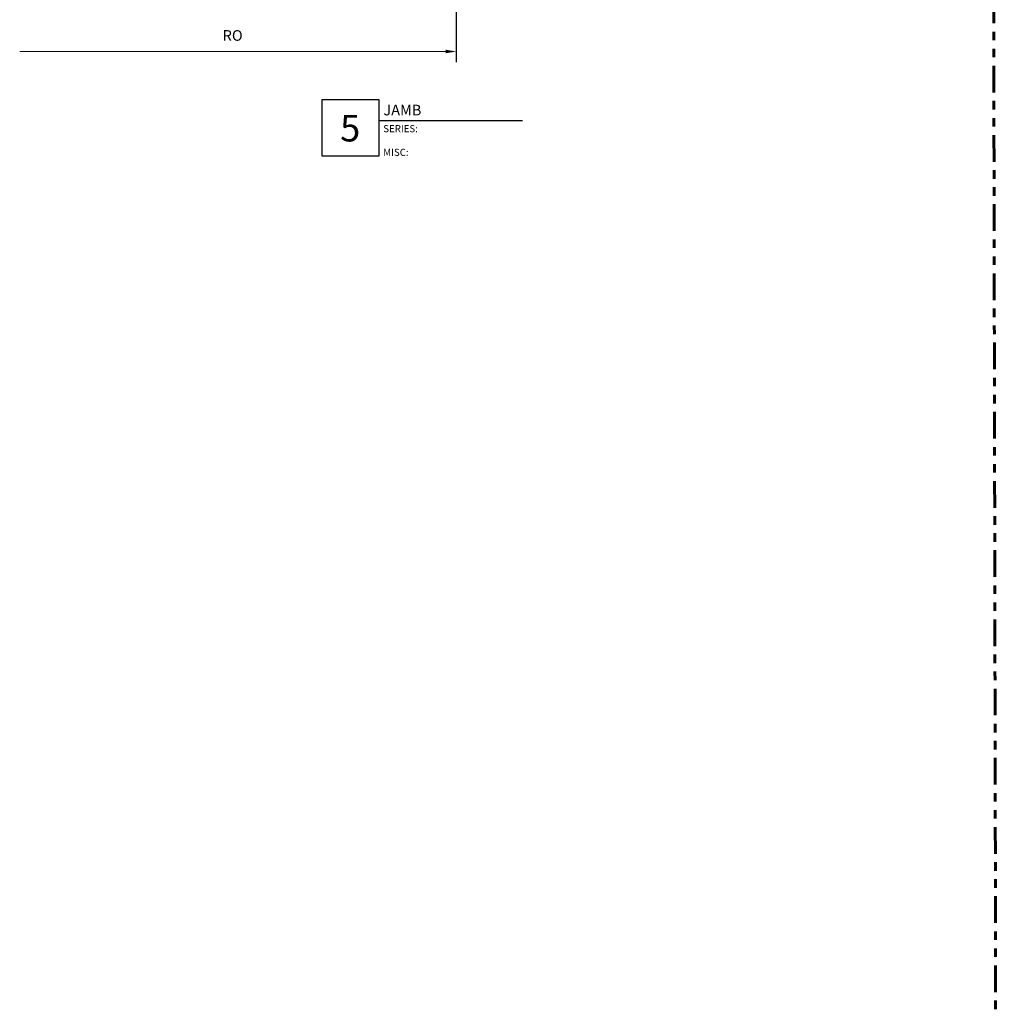
# Model space of a CAD drawing. Extents: x 221 to 942, y 112 to 268.
# Drawn here: x 549 to 561, y 219 to 230 of the extents above; entities that cross this region are included whole.
import ezdxf

# ---------------------------------------------------------------- set-up
doc = ezdxf.new("R2010")
doc.units = 0
doc.header["$LTSCALE"] = 0.5
doc.header["$MEASUREMENT"] = 0
doc.linetypes.add('PHANTOM2', pattern=[1.25, 0.625, -0.125, 0.125, -0.125, 0.125, -0.125])
doc.layers.get('DEFPOINTS').update_dxf_attribs({"linetype": 'CONTINUOUS'})
for name, color, linetype, lineweight in [('00-COLOR-BLUE', 5, 'CONTINUOUS', 25), ('AM_5', 92, 'CONTINUOUS', 15), ('Viewport 0.500', 1, 'CONTINUOUS', 60)]:
    doc.layers.add(name, color=color, linetype=linetype, lineweight=lineweight)
doc.layers.add('00-COLOR-DARKRED', color=14, linetype='CONTINUOUS')
doc.styles.add('ROMANS', font='romans.shx', dxfattribs={"height": 0.125})
doc.dimstyles.new('REF.$0', dxfattribs={"dimtxt": 0.125, "dimasz": 0.125, "dimexe": 0.125, "dimexo": 0.125, "dimgap": 0.125, "dimtad": 1, "dimdec": 4, "dimzin": 3, "dimdsep": 46, "dimlunit": 4, "dimtxsty": 'ROMANS', "dimcen": 0.09, "dimclrd": 142, "dimclre": 142, "dimclrt": 142, "dimaunit": 1, "dimadec": 1, "dimazin": 0, "dimtfac": 1, "dimtdec": 4, "dimtmove": 0, "dimatfit": 3, "dimfxl": 0, "dimfrac": 2, "dimtolj": 1, "dimtzin": 0, "dimlwd": -1, "dimarcsym": 0})

# ---------------------------------------------------------------- blocks, each defined once
blk = doc.blocks.new('*D661')
at = {"layer": 'AM_5', "color": 142, "linetype": 'ByBlock', "lineweight": -2, "transparency": 16777216}
blk.add_line((554.157, 231.908), (554.157, 229.835), dxfattribs=at)
at = {"layer": 'AM_5', "color": 142, "linetype": 'ByBlock', "transparency": 16777216}
blk.add_line((554.032, 229.96), (549.032, 229.96), dxfattribs=at)
at = {"layer": 'AM_5', "color": 142, "transparency": 16777216}
blk.add_solid([(554.032, 229.981), (554.032, 229.939), (554.157, 229.96)], dxfattribs=at)
at = {"layer": 'DEFPOINTS', "color": 0, "transparency": 16777216}
for p in [(549.032, 232.196), (554.157, 232.033), (549.032, 229.96)]:
    blk.add_point(p, dxfattribs=at)
at = {"layer": 'AM_5', "color": 142, "transparency": 16777216, "insert": (551.532, 230.148), "char_height": 0.125, "attachment_point": 5, "style": 'ROMANS'}
blk.add_mtext('\\A1;RO', dxfattribs=at)
blk = doc.blocks.new('_None')

msp = doc.modelspace()

# ---------------------------------------------------------------- linework, layer by layer
at = {"layer": '00-COLOR-BLUE', "linetype": 'Continuous'}
msp.add_lwpolyline([(554.93508, 229.147022), (553.247658, 229.147022), (553.247658, 228.730355), (552.580992, 228.730355), (552.580992, 229.397022), (553.247658, 229.397022), (553.247658, 229.147022)], dxfattribs=at)
at = {"layer": 'Viewport 0.500', "linetype": 'PHANTOM2'}
msp.add_line((560.420352, 253.353743), (560.542459, 190.727238), dxfattribs=at)

# ---------------------------------------------------------------- texts
at = {"layer": '00-COLOR-DARKRED', "linetype": 'Continuous', "style": 'ROMANS'}
for s, width, heights, insert, char_height, attachment_point in [('JAMB', 1.73592589, [0], (553.301533, 229.334759), 0.125, 1), ('5', 0.6372401, [0.643809], (552.911032, 229.05977), 0.3125, 5), ('SERIES: \\P\\PMISC: ', 1.68742201, [0.408146], (553.299462, 229.095218), 0.0833, 1)]:
    msp.add_mtext_dynamic_manual_height_columns(s, width=width, gutter_width=0.625, heights=heights, dxfattribs=dict(at, insert=insert, char_height=char_height, attachment_point=attachment_point))

# ---------------------------------------------------------------- dimensions: what is measured, and where the dimension line sits
at = {"layer": 'AM_5'}
dim = msp.add_linear_dim(base=(549.031901, 229.96013), p1=(554.157301, 232.033018), p2=(549.031901, 232.195853), text='RO', dimstyle='REF.$0', override={"dimblk2": 'None', "dimsah": 1, "dimse2": 1, "dimarcsym": 1}, dxfattribs=at)
dim.commit()
dim.dimension.update_dxf_attribs({"geometry": '*D661', "text_midpoint": (551.532101, 230.14763)})

doc.saveas('drawing.dxf')
